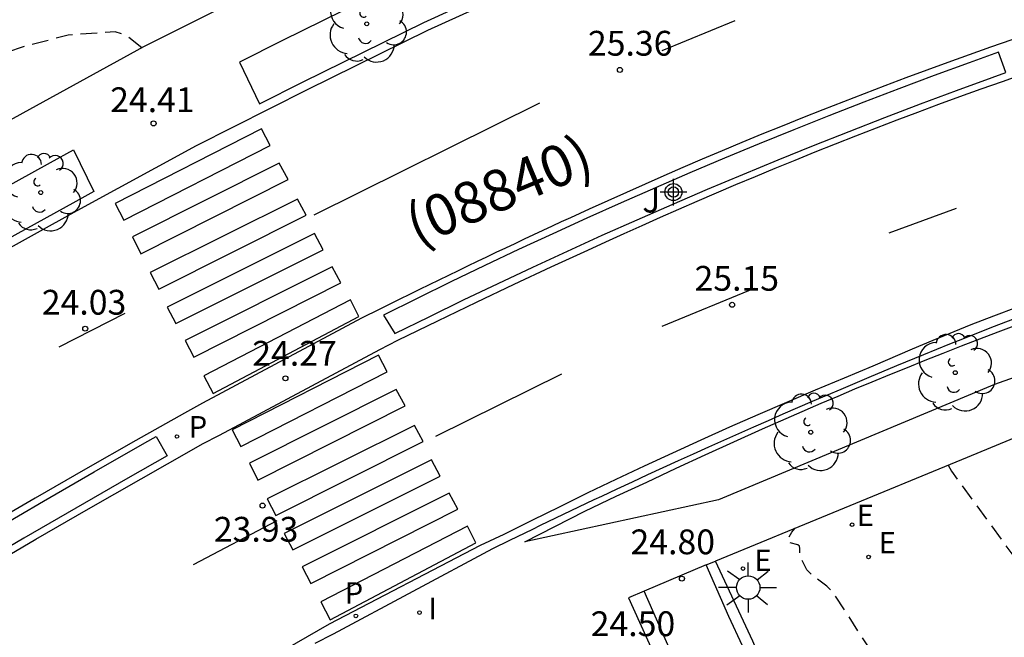
# Model space of a CAD drawing. Units: metres. Extents: x 580993 to 581345, y 4794789 to 4795041.
# Drawn here: x 581049 to 581079, y 4794902 to 4794920 of the extents above; entities that cross this region are included whole.
import ezdxf

# ---------------------------------------------------------------- set-up
doc = ezdxf.new("R2010")
doc.units = ezdxf.units.M
doc.header["$MEASUREMENT"] = 0
doc.linetypes.add('TRAZOS_NORMALES', pattern=[0.75, 0.5, -0.25])
for name, color, linetype in [('020194', 31, 'TRAZOS_NORMALES'), ('020195', 30, 'TRAZOS_NORMALES'), ('020204', 9, 'Continuous'), ('020308', 9, 'Continuous'), ('060108', 9, 'Continuous'), ('060113', 4, 'Continuous'), ('060135', 9, 'Continuous'), ('060136', 9, 'Continuous'), ('080302', 9, 'Continuous'), ('100105', 3, 'Continuous'), ('100116', 71, 'Continuous'), ('100202', 3, 'Continuous'), ('100302', 7, 'Continuous'), ('210203', 4, 'Continuous'), ('210205', 4, 'Continuous'), ('210303', 4, 'Continuous'), ('210305', 4, 'Continuous'), ('220205', 1, 'Continuous'), ('220207', 9, 'Continuous'), ('220305', 1, 'Continuous'), ('220307', 9, 'Continuous'), ('250206', 9, 'Continuous'), ('260101', 9, 'Continuous'), ('270204', 9, 'Continuous'), ('270304', 9, 'Continuous'), ('Centroides', 1, 'Continuous')]:
    doc.layers.add(name, color=color, linetype=linetype)
doc.styles.add('ARIAL', font='arial.ttf', dxfattribs={"height": 1})
doc.styles.add('ROMANS', font='romans__.ttf', dxfattribs={"height": 1})

# ---------------------------------------------------------------- blocks, each defined once
blk = doc.blocks.new('Centroide')
for points in [[(0, -0.402), (0, 0.402)], [(0.402, 0), (-0.402, 0)]]:
    blk.add_lwpolyline(points)
for radius in [0.256, 0.159]:
    blk.add_circle((0, 0), radius)
blk = doc.blocks.new('COTAPU')
blk.add_circle((0, 0), 0.075)
blk = doc.blocks.new('REGALU')
blk.add_circle((0, 0), 0.055)
blk = doc.blocks.new('ARBOL')
blk.add_circle((0, 0), 0.0587)
for centre, radius, start, end in [((-0.564, 0.381), 0.532, 92.28, 254.58), ((-0.28, 0.855), 0.3, 359.2878, 173.6078), ((0.097, 0.97), 0.21, 23.1565, 160.4665), ((0.438, 0.881), 0.24, 301.578, 139.328), ((0.656, 0.288), 0.443, 319.8556, 114.7656), ((-0.091, 0.321), 0.12, 119.14, 310.56), ((0.819, -0.249), 0.383, 235.5275, 62.0275), ((-0.556, -0.339), 0.555, 142.64, 266.54), ((-0.039, -0.384), 0.21, 189.64, 323.88), ((0.299, -0.624), 0.532, 224.67, 0.24), ((-0.301, -0.676), 0.45, 213.78, 295.32)]:
    blk.add_arc(centre, radius, start, end)
blk = doc.blocks.new('PLUVI2')
blk.add_circle((0, 0), 0.055)
blk = doc.blocks.new('REIND')
blk.add_circle((0, 0), 0.055)
blk = doc.blocks.new('FAROLA')
for p, q in [((0, 0.355), (0, 0.755)), ((-0.63, 0.51), (-0.255, 0.245)), ((0.605, 0.49), (0.276, 0.223)), ((-0.355, 0), (-0.895, 0)), ((0.355, 0), (0.855, 0)), ((-0.65, -0.52), (-0.255, -0.24)), ((0.585, -0.52), (0.256, -0.246)), ((0, -0.355), (0, -0.755))]:
    blk.add_line(p, q)
blk.add_circle((0, 0), 0.355)
blk = doc.blocks.new('PLUVI3')
blk.add_circle((0, 0), 0.055)
blk = doc.blocks.new('REGELE')
blk.add_circle((0, 0), 0.055)

msp = doc.modelspace()

# ---------------------------------------------------------------- linework, layer by layer
at = {"layer": '020194', "flags": 128}
for points, elevation in [([(581077.281, 4794906.786), (581077.383, 4794906.605), (581080.375, 4794902.501), (581080.526, 4794902.377), (581081.043, 4794902.239), (581081.446, 4794902.16), (581086.342, 4794901.373), (581086.992, 4794901.215), (581087.243, 4794901.11), (581088.401, 4794900.364), (581088.825, 4794899.999), (581088.924, 4794899.889), (581089.081, 4794899.662), (581089.239, 4794899.537), (581089.408, 4794899.472), (581089.651, 4794899.42), (581090.321, 4794899.361), (581090.88, 4794899.344), (581094.858, 4794899.31), (581095.776, 4794899.35), (581096.247, 4794899.401), (581096.696, 4794899.498), (581099.687, 4794900.428), (581100.013, 4794900.515), (581100.675, 4794900.651), (581108.496, 4794901.948), (581109.016, 4794902.053), (581110.602, 4794902.445), (581111.781, 4794902.676), (581112.726, 4794902.819), (581116.689, 4794903.329), (581117.114, 4794903.363), (581117.567, 4794903.379), (581117.898, 4794903.358), (581118.069, 4794903.318), (581118.79, 4794903.073), (581119.159, 4794902.981), (581119.696, 4794902.894), (581120.383, 4794902.842), (581121.286, 4794902.824), (581122.21, 4794902.836), (581129.559, 4794902.964), (581130.45, 4794902.946), (581130.824, 4794902.923), (581132.473, 4794902.659), (581132.824, 4794902.635), (581133.133, 4794902.644), (581133.472, 4794902.713), (581133.717, 4794902.819), (581135.025, 4794903.687), (581135.422, 4794903.92), (581135.79, 4794904.103), (581136.225, 4794904.265), (581138.307, 4794904.883), (581138.992, 4794905.068), (581139.902, 4794905.181), (581141.605, 4794905.266), (581143.831, 4794905.306), (581146.06, 4794905.392), (581147.11, 4794905.363), (581148.233, 4794905.263), (581149.618, 4794905.067), (581152.881, 4794904.702), (581155.203, 4794904.575), (581156.512, 4794904.565), (581157.78, 4794904.503), (581158.944, 4794904.408), (581161.201, 4794903.945), (581162.278, 4794903.635), (581163.441, 4794903.345), (581164.558, 4794903.108), (581165.67, 4794902.831), (581166.1, 4794902.665), (581167.127, 4794902.114), (581167.616, 4794901.654), (581167.728, 4794901.456), (581168.009, 4794900.813)], 25.64), ([(581166.457, 4794900.382), (581166.196, 4794901.153), (581166.013, 4794901.518), (581165.744, 4794901.841), (581165.413, 4794902.113), (581165.014, 4794902.347), (581163.905, 4794902.661), (581162.88, 4794902.849), (581160.598, 4794903.185), (581159.414, 4794903.398), (581157.321, 4794903.837), (581156.17, 4794903.964), (581154.898, 4794903.966), (581152.846, 4794903.928), (581150.81, 4794904.023), (581146.262, 4794904.318), (581144.267, 4794904.386), (581141.28, 4794904.443), (581139.652, 4794904.412), (581136.607, 4794903.791), (581135.98, 4794903.595), (581135.565, 4794903.407), (581135.235, 4794903.219), (581133.761, 4794902.237), (581133.205, 4794901.911), (581132.903, 4794901.763), (581132.618, 4794901.653), (581132.345, 4794901.58), (581132.168, 4794901.553), (581131.902, 4794901.544), (581131.724, 4794901.56), (581130.109, 4794901.843), (581129.623, 4794901.909), (581128.564, 4794902.006), (581127.953, 4794902.035), (581127.01, 4794902.053), (581125.223, 4794902.034), (581114.497, 4794901.832), (581114.172, 4794901.848), (581113.839, 4794901.957), (581113.615, 4794902.004), (581113.395, 4794902.017), (581113.171, 4794902.005), (581110.969, 4794901.686), (581110.249, 4794901.518), (581109.774, 4794901.426), (581099.416, 4794899.736), (581096.716, 4794898.906), (581095.804, 4794898.65), (581095.145, 4794898.496), (581094.659, 4794898.411), (581094.191, 4794898.36), (581093.726, 4794898.343), (581089.29, 4794898.392), (581088.29, 4794898.356), (581087.541, 4794898.285), (581087.248, 4794898.223), (581086.638, 4794898.042), (581086.326, 4794897.967), (581086.022, 4794897.919), (581085.707, 4794897.904), (581085.273, 4794897.937), (581084.76, 4794898.038), (581080.849, 4794899.155), (581079.832, 4794899.413), (581076.637, 4794900.091), (581076.134, 4794900.232), (581075.869, 4794900.338), (581075.775, 4794900.399), (581075.284, 4794900.831), (581074.953, 4794901.187), (581074.789, 4794901.411), (581073.806, 4794902.931), (581073.607, 4794903.128), (581073.15, 4794903.473), (581073.005, 4794903.619), (581072.808, 4794904.017), (581072.792, 4794904.094), (581072.796, 4794904.268), (581072.777, 4794904.335), (581072.728, 4794904.375), (581072.471, 4794904.444), (581072.41, 4794904.499), (581072.421, 4794904.547), (581072.553, 4794904.764), (581072.649, 4794904.879)], 25.14)]:
    msp.add_lwpolyline(points, dxfattribs=dict(at, elevation=elevation))
at = {"layer": '020195', "elevation": 24.64, "flags": 128}
msp.add_lwpolyline([(581052.885, 4794919.417), (581052.481, 4794919.732), (581052.272, 4794919.841), (581052.075, 4794919.902), (581050.653, 4794919.797), (581049.263, 4794919.437), (581046.458, 4794918.462), (581044.604, 4794917.771), (581044.136, 4794917.631), (581043.187, 4794917.432), (581039.417, 4794916.307), (581037.555, 4794915.649), (581030.225, 4794912.637), (581028.053, 4794911.592), (581024.715, 4794909.946), (581019.79, 4794907.682), (581015.253, 4794905.757), (581011.675, 4794904.38), (581011.24, 4794904.267), (581010.318, 4794903.96), (581009.839, 4794903.853), (581009.376, 4794903.707), (581008.899, 4794903.626), (581008.455, 4794903.597), (581008.052, 4794903.673), (581007.672, 4794903.868), (581007.341, 4794904.152), (581007.061, 4794904.475), (581006.593, 4794905.2), (581006.302, 4794905.541), (581003.521, 4794909.584), (581001.655, 4794912.257)], dxfattribs=at)
at = {"layer": '060108', "flags": 128}
for points in [[(581064.937, 4794921.495), (581061.53, 4794919.94), (581057.883, 4794918.144), (581054.524, 4794916.449), (581050.923, 4794914.482), (581045.836, 4794911.674)], [(581079.205, 4794919.656), (581078.558, 4794919.432), (581077.913, 4794919.204), (581077.271, 4794918.974), (581076.633, 4794918.741), (581075.997, 4794918.505), (581075.364, 4794918.268), (581074.735, 4794918.028), (581074.109, 4794917.786), (581073.487, 4794917.542), (581072.869, 4794917.296), (581072.255, 4794917.048), (581071.645, 4794916.799), (581071.039, 4794916.549), (581070.437, 4794916.297), (581069.84, 4794916.044), (581069.248, 4794915.79), (581068.676, 4794915.541), (581068.108, 4794915.292), (581067.543, 4794915.041), (581066.98, 4794914.789), (581066.418, 4794914.534), (581065.857, 4794914.277), (581065.576, 4794914.147), (581065.295, 4794914.017), (581065.014, 4794913.886), (581064.732, 4794913.754), (581064.45, 4794913.622), (581064.167, 4794913.49), (581063.883, 4794913.355), (581063.599, 4794913.22), (581063.313, 4794913.084), (581063.027, 4794912.946), (581062.739, 4794912.808), (581062.45, 4794912.669), (581062.16, 4794912.528), (581061.868, 4794912.387), (581061.575, 4794912.244), (581061.28, 4794912.1), (581060.983, 4794911.954), (581060.685, 4794911.808), (581060.384, 4794911.66), (581060.081, 4794911.51), (581059.529, 4794911.237), (581054.718, 4794908.661), (581054.179, 4794908.361), (581052.703, 4794907.531), (581051.179, 4794906.665), (581049.658, 4794905.792), (581048.143, 4794904.912)], [(581048.096, 4794903.619), (581049.681, 4794904.546), (581051.27, 4794905.466), (581052.863, 4794906.379), (581054.461, 4794907.286), (581054.719, 4794907.431), (581055.236, 4794907.698), (581060.081, 4794910.289), (581060.625, 4794910.573), (581061.839, 4794911.158), (581063.013, 4794911.719), (581064.154, 4794912.261), (581065.272, 4794912.785), (581066.376, 4794913.296), (581066.925, 4794913.547), (581067.474, 4794913.796), (581068.024, 4794914.043), (581068.576, 4794914.288), (581069.131, 4794914.533), (581069.69, 4794914.776), (581070.271, 4794915.027), (581070.858, 4794915.276), (581071.45, 4794915.525), (581072.048, 4794915.774), (581072.65, 4794916.021), (581073.257, 4794916.267), (581073.869, 4794916.511), (581074.486, 4794916.754), (581075.107, 4794916.996), (581075.733, 4794917.235), (581076.362, 4794917.473), (581076.996, 4794917.709), (581077.633, 4794917.942), (581078.274, 4794918.173), (581078.919, 4794918.401), (581079.567, 4794918.627)], [(581079.228, 4794911.201), (581078.666, 4794910.982), (581078.09, 4794910.754), (581077.71, 4794910.602), (581077.323, 4794910.447), (581076.531, 4794910.125), (581075.718, 4794909.79), (581074.884, 4794909.443), (581074.46, 4794909.264), (581074.032, 4794909.083), (581073.6, 4794908.898), (581073.164, 4794908.711), (581072.724, 4794908.522), (581072.281, 4794908.329), (581071.835, 4794908.134), (581071.386, 4794907.938), (581070.934, 4794907.738), (581070.48, 4794907.536), (581070.024, 4794907.332), (581069.566, 4794907.125), (581069.107, 4794906.917), (581068.646, 4794906.706), (581068.183, 4794906.494), (581067.72, 4794906.28), (581067.256, 4794906.064), (581066.792, 4794905.846), (581066.56, 4794905.736), (581066.328, 4794905.627), (581066.096, 4794905.517), (581065.864, 4794905.406), (581065.631, 4794905.295), (581065.399, 4794905.184), (581065.168, 4794905.072), (581064.936, 4794904.96), (581064.704, 4794904.848), (581064.473, 4794904.736), (581064.242, 4794904.623), (581064.011, 4794904.51), (581063.49, 4794904.254), (581058.671, 4794901.674), (581058.119, 4794901.391)]]:
    msp.add_lwpolyline(points, dxfattribs=at)
at = {"layer": '060113', "flags": 128}
for points in [[(581030.017, 4794884.497), (581049.574, 4794896.816), (581058.567, 4794901.99), (581063.128, 4794904.37), (581063.85, 4794904.701), (581064.693, 4794905.125), (581065.539, 4794905.544), (581066.388, 4794905.958), (581067.239, 4794906.366), (581068.093, 4794906.769), (581068.95, 4794907.166), (581069.809, 4794907.558), (581070.67, 4794907.945), (581071.535, 4794908.325), (581072.401, 4794908.7), (581073.27, 4794909.07), (581074.141, 4794909.435), (581075.015, 4794909.794), (581076.198, 4794910.306), (581076.825, 4794910.567), (581077.974, 4794911.044), (581078.664, 4794911.308), (581079.355, 4794911.569)], [(581068.081, 4794902.974), (581067.611, 4794902.777), (581068.9, 4794899.92)], [(581069.389, 4794900.004), (581068.081, 4794902.974)]]:
    msp.add_lwpolyline(points, dxfattribs=at)
at = {"layer": '060135', "flags": 128}
for points in [[(581073.287, 4794894.817), (581073.128, 4794895.792), (581072.929, 4794896.767), (581072.691, 4794897.733), (581072.416, 4794898.689), (581072.105, 4794899.629), (581071.758, 4794900.555), (581071.374, 4794901.468), (581070.242, 4794903.89)], [(581069.953, 4794903.779), (581068.081, 4794902.974)], [(581071.054, 4794901.326), (581070.641, 4794902.21), (581069.953, 4794903.779)]]:
    msp.add_lwpolyline(points, dxfattribs=at)
at = {"layer": '060136', "flags": 128}
msp.add_lwpolyline([(581069.953, 4794903.779), (581070.242, 4794903.89)], dxfattribs=at)
at = {"layer": '100105', "flags": 128}
for points in [[(581060.814, 4794921.449), (581057.138, 4794919.638), (581055.844, 4794918.986), (581056.449, 4794917.723), (581057.763, 4794918.385), (581061.414, 4794920.184), (581064.828, 4794921.742)], [(581079.027, 4794918.667), (581078.801, 4794919.281), (581077.919, 4794918.964), (581076.853, 4794918.574), (581075.789, 4794918.176), (581074.728, 4794917.771), (581073.67, 4794917.359), (581072.615, 4794916.939), (581071.563, 4794916.511), (581070.514, 4794916.076), (581069.468, 4794915.634), (581068.425, 4794915.184), (581067.385, 4794914.727), (581066.348, 4794914.263), (581065.315, 4794913.791), (581064.285, 4794913.313), (581063.258, 4794912.827), (581062.235, 4794912.334), (581061.215, 4794911.833), (581060.199, 4794911.326), (581060.54, 4794910.768), (581061.577, 4794911.282), (581062.618, 4794911.79), (581063.662, 4794912.289), (581064.71, 4794912.782), (581065.761, 4794913.267), (581066.815, 4794913.745), (581067.873, 4794914.216), (581068.933, 4794914.679), (581069.997, 4794915.136), (581071.064, 4794915.584), (581072.134, 4794916.026), (581073.207, 4794916.46), (581074.283, 4794916.887), (581075.361, 4794917.306), (581076.443, 4794917.718), (581077.527, 4794918.122), (581078.614, 4794918.519), (581079.027, 4794918.667)], [(581051.433, 4794915.068), (581050.793, 4794914.719), (581045.702, 4794911.908), (581039.795, 4794908.394), (581032.605, 4794903.969), (581030.901, 4794902.83), (581008.496, 4794888.035), (581007.776, 4794889.119), (581021.891, 4794898.48), (581026.62, 4794901.591), (581029.02, 4794903.131), (581030.229, 4794903.943), (581031.861, 4794905.154), (581039.07, 4794909.592), (581045.005, 4794913.123), (581050.119, 4794915.946), (581050.815, 4794916.326), (581051.433, 4794915.068)], [(581080.917, 4794910.029), (581078.686, 4794909.227), (581070.332, 4794905.736), (581064.475, 4794904.472), (581066.283, 4794905.395), (581067.24, 4794905.847), (581068.159, 4794906.279), (581069.051, 4794906.696), (581069.925, 4794907.101), (581070.791, 4794907.496), (581071.66, 4794907.886), (581072.54, 4794908.274), (581073.442, 4794908.664), (581073.947, 4794908.879), (581074.46, 4794909.095), (581074.981, 4794909.312), (581075.51, 4794909.529), (581076.045, 4794909.746), (581076.586, 4794909.964), (581077.132, 4794910.181), (581077.684, 4794910.397), (581078.239, 4794910.612), (581078.797, 4794910.825), (581079.357, 4794911.037)], [(581048.383, 4794904.816), (581049.91, 4794905.705), (581051.441, 4794906.586), (581052.977, 4794907.461), (581053.314, 4794907.652), (581053.65, 4794907.074)], [(581079.32, 4794907.626), (581077.678, 4794906.949)], [(581053.65, 4794907.074), (581052.457, 4794906.396), (581050.883, 4794905.492), (581049.313, 4794904.582), (581047.747, 4794903.665)]]:
    msp.add_lwpolyline(points, dxfattribs=at)
at = {"layer": '100116', "flags": 128}
for points in [[(580994.208, 4794899.395), (580996.331, 4794895.151), (580997.149, 4794893.478), (580997.875, 4794892.157), (580998.094, 4794891.819), (580998.557, 4794891.422), (580999.195, 4794890.969), (580999.876, 4794890.583), (581000.593, 4794890.269), (581001.337, 4794890.03), (581002.101, 4794889.868), (581002.878, 4794889.784), (581003.66, 4794889.781), (581004.438, 4794889.857), (581005.205, 4794890.013), (581005.951, 4794890.246), (581006.671, 4794890.554), (581028.184, 4794904.754), (581030.947, 4794906.611), (581038.18, 4794911.063), (581044.15, 4794914.615), (581049.291, 4794917.453), (581052.947, 4794919.451), (581056.37, 4794921.177)], [(581077.678, 4794906.949), (581070.242, 4794903.89)]]:
    msp.add_lwpolyline(points, dxfattribs=at)
at = {"layer": '260101', "flags": 128}
for points in [[(581068.626, 4794919.332), (581070.836, 4794920.242)], [(581058.096, 4794914.363), (581064.926, 4794917.752)], [(581056.508, 4794916.962), (581052.075, 4794914.702), (581052.342, 4794914.199), (581056.765, 4794916.462), (581056.508, 4794916.962)], [(581057.041, 4794915.923), (581052.599, 4794913.695), (581052.852, 4794913.181), (581057.31, 4794915.433), (581057.041, 4794915.923)], [(581057.59, 4794914.84), (581053.135, 4794912.614), (581053.402, 4794912.111), (581057.861, 4794914.35), (581057.59, 4794914.84)], [(581075.496, 4794913.822), (581077.536, 4794914.562)], [(581058.104, 4794913.798), (581053.653, 4794911.566), (581053.914, 4794911.071), (581058.371, 4794913.302), (581058.104, 4794913.798)], [(581058.644, 4794912.794), (581054.194, 4794910.562), (581054.462, 4794910.06), (581058.907, 4794912.305), (581058.644, 4794912.794)], [(581068.626, 4794910.992), (581071.416, 4794912.142)], [(581059.197, 4794911.789), (581054.757, 4794909.497), (581055.047, 4794908.96), (581059.447, 4794911.291), (581059.197, 4794911.789)], [(581050.387, 4794910.373), (581052.377, 4794911.383)], [(581060.047, 4794910.115), (581055.614, 4794907.855), (581055.881, 4794907.352), (581060.304, 4794909.615), (581060.047, 4794910.115)], [(581061.776, 4794907.663), (581065.596, 4794909.553)], [(581060.581, 4794909.076), (581056.138, 4794906.848), (581056.391, 4794906.334), (581060.85, 4794908.586), (581060.581, 4794909.076)], [(581061.13, 4794907.993), (581056.674, 4794905.767), (581056.941, 4794905.264), (581061.401, 4794907.503), (581061.13, 4794907.993)], [(581061.644, 4794906.951), (581057.193, 4794904.719), (581057.454, 4794904.224), (581061.911, 4794906.455), (581061.644, 4794906.951)], [(581062.184, 4794905.947), (581057.734, 4794903.715), (581058.002, 4794903.213), (581062.447, 4794905.458), (581062.184, 4794905.947)], [(581056.966, 4794905.103), (581054.436, 4794903.773)], [(581062.737, 4794904.942), (581058.297, 4794902.65), (581058.587, 4794902.113), (581062.987, 4794904.444), (581062.737, 4794904.942)]]:
    msp.add_lwpolyline(points, dxfattribs=at)

# ---------------------------------------------------------------- block references
at = {"layer": '020204', "rotation": 359.9987685839998}
for p in [(581067.348, 4794918.747, 25.364), (581053.241, 4794917.129, 24.405), (581070.742, 4794911.642, 25.154), (581051.172, 4794910.918, 24.034), (581057.228, 4794909.416, 24.266), (581056.536, 4794905.566, 23.925), (581069.225, 4794903.357, 24.796)]:
    msp.add_blockref('COTAPU', p, dxfattribs=at)
at = {"layer": '100202', "rotation": 359.9987685839998}
for p in [(581059.689, 4794920.141), (581049.826, 4794915.037), (581077.494, 4794909.588), (581073.122, 4794907.785)]:
    msp.add_blockref('ARBOL', p, dxfattribs=at)
at = {"layer": '210203', "rotation": 359.9987685839998}
msp.add_blockref('PLUVI2', (581053.947, 4794907.657, 24.019), dxfattribs=at)
at = {"layer": '210205', "rotation": 359.9987685839998}
msp.add_blockref('PLUVI3', (581059.361, 4794902.229, 23.858), dxfattribs=at)
at = {"layer": '220205', "rotation": 359.9987685839998}
msp.add_blockref('REGELE', (581074.872, 4794904.012, 25.375), dxfattribs=at)
at = {"layer": '220207', "rotation": 359.9987685839998}
for p in [(581074.374, 4794904.989, 25.376), (581071.071, 4794903.662, 24.878)]:
    msp.add_blockref('REGALU', p, dxfattribs=at)
at = {"layer": '250206', "rotation": 359.9987685839998}
msp.add_blockref('FAROLA', (581071.229, 4794903.087), dxfattribs=at)
at = {"layer": '270204', "rotation": 359.9987685839998}
msp.add_blockref('REIND', (581061.285, 4794902.329, 24.048), dxfattribs=at)
at = {"layer": 'Centroides', "rotation": 359.9987685839998}
msp.add_blockref('Centroide', (581068.966, 4794915.052), dxfattribs=at)

# ---------------------------------------------------------------- texts
at = {"layer": '020308', "style": 'ARIAL'}
for s, p in [('25.36', (581066.382, 4794919.179)), ('24.41', (581051.926, 4794917.47)), ('25.15', (581069.606, 4794912.067)), ('24.03', (581049.858, 4794911.343)), ('24.27', (581056.227, 4794909.799)), ('23.93', (581055.064, 4794904.475)), ('24.80', (581067.669, 4794904.094)), ('24.50', (581066.465, 4794901.617))]:
    msp.add_text(s, height=0.75, rotation=359.9988, dxfattribs=at).set_placement(p)
at = {"layer": '080302', "style": 'ARIAL'}
msp.add_text('(08840)', height=1.25, rotation=22.6583, dxfattribs=at).set_placement((581061.21, 4794913.401))
at = {"layer": '100302', "style": 'ARIAL'}
msp.add_text('J', height=0.75, rotation=359.9988, dxfattribs=at).set_placement((581068.026, 4794914.432))
at = {"layer": '210303', "style": 'ROMANS'}
msp.add_text('P', height=0.65, rotation=359.9988, dxfattribs=at).set_placement((581054.303, 4794907.626))
at = {"layer": '210305', "style": 'ROMANS'}
msp.add_text('P', height=0.65, rotation=359.9988, dxfattribs=at).set_placement((581059.022, 4794902.597))
at = {"layer": '220305', "style": 'ROMANS'}
msp.add_text('E', height=0.65, rotation=359.9988, dxfattribs=at).set_placement((581075.178, 4794904.118))
at = {"layer": '220307', "style": 'ROMANS'}
for p in [(581074.512, 4794904.947), (581071.418, 4794903.584)]:
    msp.add_text('E', height=0.65, rotation=359.9988, dxfattribs=at).set_placement(p)
at = {"layer": '270304', "style": 'ROMANS'}
msp.add_text('I', height=0.65, rotation=359.9988, dxfattribs=at).set_placement((581061.549, 4794902.126))

doc.saveas('drawing.dxf')
